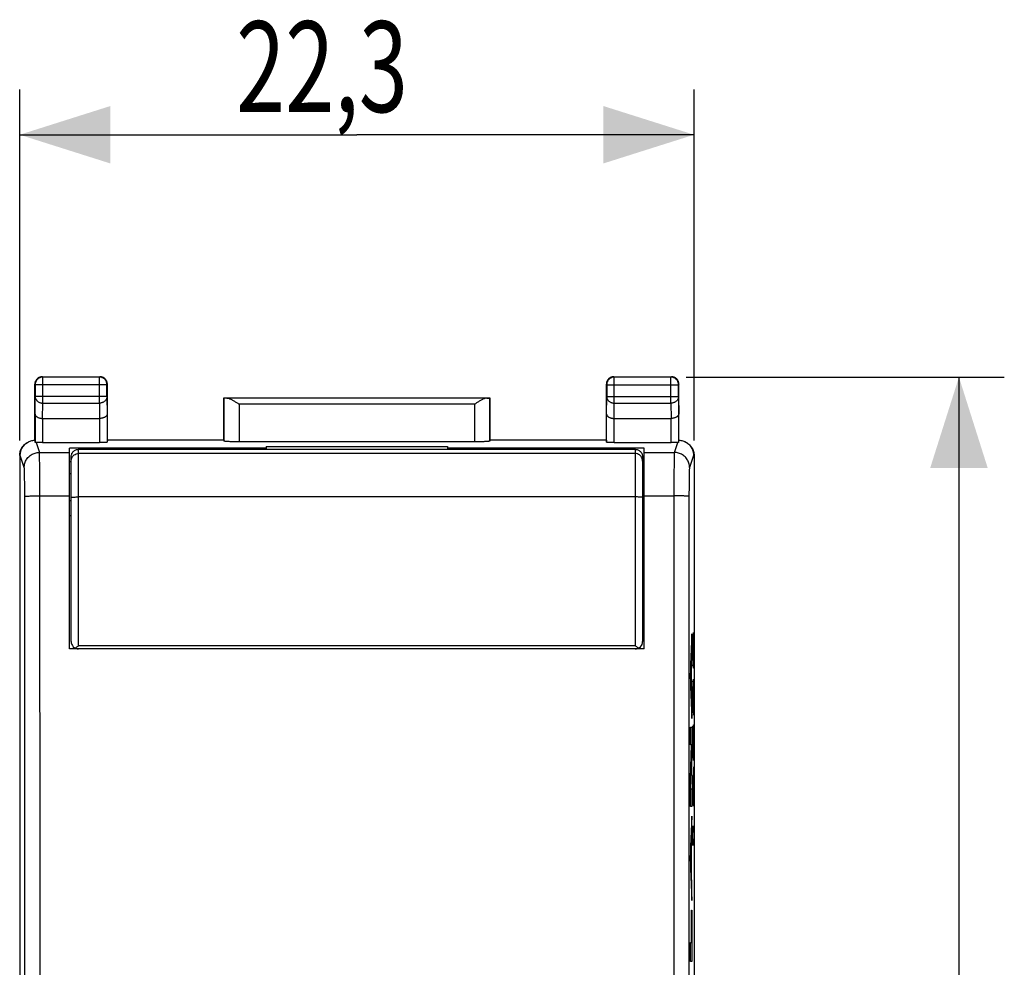
# Model space of a CAD drawing. Extents: x -63.7 to 20.3, y -31.2 to 39.7.
# Drawn here: x -12.3 to 20.3, y -1.7 to 29.7 of the extents above; entities that cross this region are included whole.
import ezdxf

# ---------------------------------------------------------------- set-up
doc = ezdxf.new("R2010")
doc.units = 0
doc.header["$LTSCALE"] = 16.335
doc.layers.get('0').update_dxf_attribs({"linetype": 'CONTINUOUS'})
doc.styles.get("Standard").update_dxf_attribs({"font": 'txt', "width": 0.8})
doc.dimstyles.new('DIMSTYLE_1', dxfattribs={"dimtxt": 3, "dimasz": 3, "dimexe": 0.18, "dimexo": 0.0625, "dimgap": 0.09, "dimtad": 1, "dimdec": 1, "dimtxsty": 'STANDARD', "dimcen": 0.09, "dimazin": 3, "dimtfac": 1, "dimtdec": 1, "dimtofl": 0, "dimtmove": 0, "dimatfit": 3, "dimtolj": 1})
doc.dimstyles.new('DIMSTYLE_2', dxfattribs={"dimtxt": 3, "dimasz": 3, "dimexe": 0.18, "dimexo": 0.0625, "dimgap": 0.09, "dimtad": 1, "dimtxsty": 'STANDARD', "dimcen": 0.09, "dimazin": 3, "dimtfac": 1, "dimtofl": 0, "dimtmove": 0, "dimatfit": 3, "dimtolj": 1})

# ---------------------------------------------------------------- blocks, each defined once
blk = doc.blocks.new('*D0')
at = {"color": 7, "linetype": 'CONTINUOUS'}
for p, q in [((9.778, 17.834), (20.301, 17.834)), ((18.801, 17.834), (18.801, -6.653)), ((18.801, -31.14), (18.801, -6.653)), ((9.778, -31.14), (20.301, -31.14))]:
    blk.add_line(p, q, dxfattribs=at)
for points in [[(19.751, 14.834), (18.801, 17.834), (17.851, 14.834)], [(17.851, -28.14), (18.801, -31.14), (19.751, -28.14)]]:
    blk.add_solid(points, dxfattribs=at)
at = {"color": 7, "linetype": 'CONTINUOUS', "width": 0.785714}
blk.add_text('49', height=3, rotation=90, dxfattribs=at).set_placement((18.051, -6.859))
blk = doc.blocks.new('*D1')
at = {"color": 7, "linetype": 'CONTINUOUS'}
for p, q in [((-12.259, 15.738), (-12.259, 27.347)), ((10.041, 15.738), (10.041, 27.347)), ((-12.259, 25.847), (-1.109, 25.847)), ((10.041, 25.847), (-1.109, 25.847))]:
    blk.add_line(p, q, dxfattribs=at)
for points in [[(-9.259, 26.797), (-12.259, 25.847), (-9.259, 24.897)], [(7.041, 24.897), (10.041, 25.847), (7.041, 26.797)]]:
    blk.add_solid(points, dxfattribs=at)
at = {"color": 7, "linetype": 'CONTINUOUS', "width": 0.714286}
blk.add_text('22,3', height=3, dxfattribs=at).set_placement((-5.1, 26.597))

msp = doc.modelspace()

# ---------------------------------------------------------------- linework, layer by layer
at = {"color": 7, "linetype": 'CONTINUOUS'}
for p, q in [((-11.759, 15.747), (-11.759, 17.597)), ((-11.509, 17.847), (-9.609, 17.847)), ((-9.359, 15.747), (-9.359, 17.597)), ((7.141, 15.747), (7.141, 17.597)), ((7.391, 17.847), (9.291, 17.847)), ((9.541, 15.747), (9.541, 17.597)), ((-5.509, 15.747), (-5.509, 17.147)), ((-5.506, 17.144), (-5.509, 17.147)), ((-5.509, 17.147), (3.291, 17.147)), ((3.288, 17.144), (3.291, 17.147)), ((3.291, 17.147), (3.291, 15.747)), ((-11.502, 16.47), (-9.616, 16.47)), ((7.398, 16.47), (9.284, 16.47)), ((-11.965, 15.694), (-11.982, 15.686)), ((-11.502, 15.668), (-9.616, 15.668)), ((-9.359, 15.747), (-9.366, 15.681)), ((-5.509, 15.747), (-9.359, 15.747)), ((-5.509, 15.747), (-5.506, 15.721)), ((2.788, 15.695), (-5.006, 15.695)), ((3.291, 15.747), (3.288, 15.721)), ((7.141, 15.747), (3.291, 15.747)), ((7.141, 15.747), (7.148, 15.681)), ((7.398, 15.668), (9.284, 15.668)), ((9.765, 15.686), (9.747, 15.694)), ((-10.609, 8.847), (-10.609, 15.485)), ((-4.109, 15.485), (-10.609, 15.485)), ((-10.309, 15.447), (8.091, 15.447)), ((-4.109, 15.543), (-4.109, 15.447)), ((-4.109, 15.543), (1.891, 15.543)), ((1.891, 15.543), (1.891, 15.447)), ((8.391, 15.485), (1.891, 15.485)), ((8.391, 8.847), (8.391, 15.485)), ((-12.259, 15.238), (-12.259, -28.544)), ((-10.609, 15.047), (-10.559, 15.047)), ((-10.559, 9.097), (-10.559, 15.197)), ((8.341, 15.197), (8.341, 9.097)), ((8.391, 15.047), (8.341, 15.047)), ((10.041, 15.238), (10.041, -28.544)), ((-10.609, 14.647), (-10.559, 14.647)), ((8.391, 14.647), (8.341, 14.647)), ((-10.559, 13.747), (-10.609, 13.747)), ((8.391, 13.747), (8.341, 13.747)), ((8.391, 8.847), (-10.609, 8.847))]:
    msp.add_line(p, q, dxfattribs=at)
at = {"color": 9, "linetype": 'CONTINUOUS'}
for p, q in [((-11.759, 17.597), (-11.746, 17.584)), ((-11.746, 17.584), (-11.746, 17.191)), ((-9.372, 17.584), (-11.746, 17.584)), ((-11.509, 17.847), (-11.496, 17.834)), ((-11.496, 16.975), (-11.496, 17.834)), ((-9.622, 17.834), (-11.496, 17.834)), ((-9.609, 17.847), (-9.622, 17.834)), ((-9.622, 16.975), (-9.622, 17.834)), ((-9.359, 17.597), (-9.372, 17.584)), ((-9.372, 17.191), (-9.372, 17.584)), ((7.141, 17.597), (7.154, 17.584)), ((7.154, 17.584), (7.154, 17.191)), ((7.154, 17.584), (9.528, 17.584)), ((7.391, 17.847), (7.404, 17.834)), ((7.404, 16.975), (7.404, 17.834)), ((9.278, 17.834), (7.404, 17.834)), ((9.291, 17.847), (9.278, 17.834)), ((9.278, 16.975), (9.278, 17.834)), ((9.541, 17.597), (9.528, 17.584)), ((9.528, 17.191), (9.528, 17.584)), ((-11.752, 16.614), (-11.746, 17.191)), ((-9.372, 17.191), (-11.746, 17.191)), ((-11.501, 16.47), (-11.496, 16.975)), ((-11.496, 16.975), (-9.622, 16.975)), ((-9.622, 16.975), (-9.617, 16.47)), ((-9.372, 17.191), (-9.366, 16.614)), ((-5.506, 17.144), (-5.506, 15.721)), ((3.187, 17.142), (-5.405, 17.142)), ((-5.006, 16.942), (-5.006, 15.695)), ((2.788, 16.942), (-5.006, 16.942)), ((2.788, 15.695), (2.788, 16.942)), ((3.288, 15.721), (3.288, 17.144)), ((7.148, 16.614), (7.154, 17.191)), ((7.154, 17.191), (9.528, 17.191)), ((7.399, 16.47), (7.404, 16.975)), ((7.404, 16.975), (9.278, 16.975)), ((9.278, 16.975), (9.283, 16.47)), ((9.528, 17.191), (9.534, 16.614)), ((-11.752, 16.614), (-11.752, 15.68)), ((-9.366, 16.614), (-9.366, 15.681)), ((7.148, 15.681), (7.148, 16.614)), ((9.534, 15.68), (9.534, 16.614)), ((-11.502, 16.47), (-11.502, 15.668)), ((-9.616, 16.47), (-9.616, 15.668)), ((7.398, 15.668), (7.398, 16.47)), ((9.284, 15.668), (9.284, 16.47)), ((-11.718, 15.675), (-11.608, 15.346)), ((9.39, 15.346), (9.5, 15.675)), ((-11.608, 15.346), (-10.609, 15.346)), ((-10.309, 8.95), (-10.309, 15.447)), ((8.091, 15.308), (-10.309, 15.308)), ((8.091, 15.447), (8.091, 8.95)), ((8.391, 15.346), (9.39, 15.346)), ((-12.241, 15.247), (-12.259, 15.238)), ((-12.108, 14.846), (-12.241, 15.247)), ((10.024, 15.247), (9.89, 14.846)), ((10.041, 15.238), (10.024, 15.247)), ((-11.592, 13.91), (-10.609, 13.91)), ((8.091, 13.872), (-10.309, 13.872)), ((8.391, 13.91), (9.374, 13.91)), ((-10.559, 13.247), (-10.609, 13.247)), ((8.391, 13.247), (8.341, 13.247)), ((9.97, 9.347), (9.919, 8.339)), ((9.97, 8.721), (9.97, 9.347)), ((8.091, 8.95), (-10.309, 8.95)), ((10.011, 9.041), (10.011, 9.041)), ((9.959, 8.512), (9.97, 8.721)), ((9.959, 7.363), (9.959, 8.512)), ((10.011, 8.558), (10.011, 8.557)), ((9.919, 8.339), (9.919, 7.6)), ((9.929, 7.954), (9.95, 8.355)), ((9.95, 8.355), (9.95, 7.524)), ((9.95, 7.524), (9.929, 7.954)), ((9.919, 7.6), (9.97, 6.552)), ((9.97, 7.146), (9.959, 7.363)), ((10.011, 7.478), (10.011, 7.47)), ((9.97, 6.552), (9.97, 7.146)), ((10, 6.735), (10.001, 6.902)), ((10.009, 7.093), (10.012, 7.093)), ((10.021, 6.86), (10.022, 6.66)), ((9.919, 5.676), (9.919, 6.258)), ((9.919, 6.258), (9.97, 6.258)), ((9.97, 6.258), (9.97, 5.375)), ((10.011, 5.978), (10.011, 5.97)), ((9.919, 4.563), (9.959, 5.676)), ((9.959, 5.676), (9.919, 5.676)), ((10.009, 5.594), (10.012, 5.594)), ((9.97, 5.375), (9.927, 4.222)), ((10, 5.236), (10.001, 5.402)), ((10.021, 5.361), (10.022, 5.16)), ((10.017, 4.928), (10.017, 4.661)), ((10.02, 4.928), (10.017, 4.928)), ((10.02, 4.661), (10.02, 4.928)), ((9.919, 3.639), (9.919, 4.563)), ((9.995, 4.661), (9.995, 4.421)), ((10.017, 4.661), (9.995, 4.661)), ((10.028, 4.661), (10.02, 4.661)), ((10.028, 4.474), (10.028, 4.661)), ((9.995, 4.421), (10.017, 3.674)), ((9.998, 4.469), (9.998, 4.474)), ((9.998, 4.474), (10.017, 4.474)), ((10.017, 3.829), (9.998, 4.469)), ((10.017, 4.474), (10.017, 3.829)), ((10.02, 3.674), (10.02, 4.474)), ((10.02, 4.474), (10.028, 4.474)), ((9.927, 4.222), (9.97, 4.222)), ((9.97, 4.222), (9.97, 3.639)), ((9.97, 3.639), (9.919, 3.639)), ((10.017, 3.674), (10.02, 3.674)), ((9.97, 3.322), (9.919, 2.314)), ((9.97, 2.695), (9.97, 3.322)), ((10.028, 2.983), (9.995, 2.983)), ((9.995, 2.983), (9.995, 2.818)), ((10.028, 2.797), (10.028, 2.983)), ((9.959, 2.487), (9.97, 2.695)), ((9.995, 2.818), (10.002, 2.347)), ((9.999, 2.797), (10.028, 2.797)), ((10.005, 2.465), (9.999, 2.797)), ((9.919, 2.314), (9.919, 1.575)), ((9.929, 1.929), (9.95, 2.33)), ((9.95, 2.33), (9.95, 1.499)), ((9.959, 1.338), (9.959, 2.487)), ((10.002, 2.347), (10.005, 2.465)), ((9.95, 1.499), (9.929, 1.929)), ((9.919, 1.575), (9.97, 0.527)), ((9.97, 1.121), (9.959, 1.338)), ((9.97, 0.527), (9.97, 1.121)), ((9.961, 0.214), (9.97, 0.214)), ((9.961, -0.859), (9.961, 0.214)), ((9.97, 0.214), (9.97, -1.482)), ((9.919, -0.859), (9.961, -0.859)), ((9.919, -1.482), (9.919, -0.859)), ((9.97, -1.482), (9.919, -1.482))]:
    msp.add_line(p, q, dxfattribs=at)
at = {"color": 7, "linetype": 'CONTINUOUS'}
for centre, start, end in [((-10.309, 9.097), 180, 270), ((8.091, 9.097), 270, 360)]:
    msp.add_arc(centre, 0.25, start, end, dxfattribs=at)
for points, knots in [([(-11.509, 17.847), (-11.521, 17.847), (-11.545, 17.845), (-11.579, 17.838), (-11.613, 17.825), (-11.644, 17.808), (-11.673, 17.787), (-11.698, 17.761), (-11.72, 17.733), (-11.737, 17.701), (-11.75, 17.668), (-11.757, 17.633), (-11.759, 17.609), (-11.759, 17.597)], [0, 0, 0, 0, 0.090909, 0.181818, 0.272727, 0.363636, 0.454545, 0.545455, 0.636364, 0.727273, 0.818182, 0.909091, 1, 1, 1, 1]), ([(-9.359, 17.597), (-9.359, 17.609), (-9.361, 17.633), (-9.368, 17.668), (-9.381, 17.701), (-9.398, 17.733), (-9.419, 17.761), (-9.445, 17.787), (-9.473, 17.808), (-9.505, 17.825), (-9.538, 17.838), (-9.573, 17.845), (-9.597, 17.847), (-9.609, 17.847)], [0, 0, 0, 0, 0.090909, 0.181818, 0.272727, 0.363636, 0.454545, 0.545455, 0.636364, 0.727273, 0.818182, 0.909091, 1, 1, 1, 1]), ([(7.391, 17.847), (7.379, 17.847), (7.355, 17.845), (7.321, 17.838), (7.287, 17.825), (7.256, 17.808), (7.227, 17.787), (7.202, 17.761), (7.18, 17.733), (7.163, 17.701), (7.15, 17.668), (7.143, 17.633), (7.141, 17.609), (7.141, 17.597)], [0, 0, 0, 0, 0.090909, 0.181818, 0.272727, 0.363636, 0.454545, 0.545455, 0.636364, 0.727273, 0.818182, 0.909091, 1, 1, 1, 1]), ([(9.541, 17.597), (9.541, 17.609), (9.539, 17.633), (9.532, 17.668), (9.519, 17.701), (9.502, 17.733), (9.481, 17.761), (9.455, 17.787), (9.427, 17.808), (9.395, 17.825), (9.362, 17.838), (9.327, 17.845), (9.303, 17.847), (9.291, 17.847)], [0, 0, 0, 0, 0.090909, 0.181818, 0.272727, 0.363636, 0.454545, 0.545455, 0.636364, 0.727273, 0.818182, 0.909091, 1, 1, 1, 1]), ([(-5.405, 17.142), (-5.413, 17.142), (-5.427, 17.143), (-5.447, 17.143), (-5.464, 17.143), (-5.479, 17.143), (-5.49, 17.144), (-5.498, 17.143), (-5.503, 17.144), (-5.505, 17.144), (-5.506, 17.144)], [0, 0, 0, 0, 0.226089, 0.425381, 0.596598, 0.738646, 0.850615, 0.931792, 0.98167, 1, 1, 1, 1]), ([(-5.405, 17.142), (-5.394, 17.142), (-5.37, 17.139), (-5.335, 17.128), (-5.297, 17.112), (-5.258, 17.093), (-5.217, 17.071), (-5.176, 17.047), (-5.133, 17.022), (-5.091, 16.996), (-5.048, 16.969), (-5.02, 16.951), (-5.006, 16.942)], [0, 0, 0, 0, 0.074516, 0.157862, 0.248978, 0.346479, 0.449069, 0.555583, 0.664956, 0.776169, 0.888208, 1, 1, 1, 1]), ([(3.187, 17.142), (3.176, 17.142), (3.153, 17.139), (3.117, 17.128), (3.079, 17.112), (3.04, 17.093), (2.999, 17.071), (2.958, 17.047), (2.916, 17.022), (2.873, 16.996), (2.831, 16.969), (2.802, 16.951), (2.788, 16.942)], [0, 0, 0, 0, 0.074516, 0.157862, 0.248978, 0.346479, 0.449069, 0.555583, 0.664956, 0.776169, 0.888208, 1, 1, 1, 1]), ([(3.187, 17.142), (3.195, 17.142), (3.209, 17.143), (3.229, 17.143), (3.247, 17.143), (3.261, 17.143), (3.272, 17.144), (3.28, 17.143), (3.285, 17.144), (3.288, 17.144), (3.288, 17.144)], [0, 0, 0, 0, 0.226089, 0.425381, 0.596598, 0.738646, 0.850615, 0.931792, 0.98167, 1, 1, 1, 1]), ([(-11.752, 16.614), (-11.751, 16.608), (-11.75, 16.595), (-11.743, 16.576), (-11.732, 16.557), (-11.716, 16.54), (-11.696, 16.523), (-11.671, 16.508), (-11.643, 16.495), (-11.612, 16.484), (-11.577, 16.476), (-11.54, 16.471), (-11.514, 16.47), (-11.501, 16.47)], [0, 0, 0, 0, 0.060092, 0.123219, 0.19127, 0.265764, 0.347753, 0.437817, 0.53608, 0.642238, 0.755566, 0.874938, 1, 1, 1, 1]), ([(-11.752, 16.614), (-11.751, 16.608), (-11.75, 16.595), (-11.743, 16.576), (-11.732, 16.557), (-11.716, 16.54), (-11.696, 16.523), (-11.671, 16.508), (-11.643, 16.495), (-11.612, 16.484), (-11.577, 16.476), (-11.54, 16.471), (-11.514, 16.47), (-11.501, 16.47)], [0, 0, 0, 0, 0.060092, 0.123219, 0.19127, 0.265764, 0.347753, 0.437817, 0.53608, 0.642238, 0.755566, 0.874938, 1, 1, 1, 1]), ([(-9.366, 16.614), (-9.366, 16.608), (-9.368, 16.595), (-9.375, 16.576), (-9.386, 16.557), (-9.402, 16.54), (-9.422, 16.523), (-9.446, 16.508), (-9.474, 16.495), (-9.506, 16.484), (-9.541, 16.476), (-9.578, 16.471), (-9.604, 16.47), (-9.617, 16.47)], [0, 0, 0, 0, 0.060092, 0.123219, 0.19127, 0.265764, 0.347753, 0.437817, 0.53608, 0.642238, 0.755566, 0.874938, 1, 1, 1, 1]), ([(-9.366, 16.614), (-9.366, 16.608), (-9.368, 16.595), (-9.375, 16.576), (-9.386, 16.557), (-9.402, 16.54), (-9.422, 16.523), (-9.446, 16.508), (-9.474, 16.495), (-9.506, 16.484), (-9.541, 16.476), (-9.578, 16.471), (-9.604, 16.47), (-9.617, 16.47)], [0, 0, 0, 0, 0.060092, 0.123219, 0.19127, 0.265764, 0.347753, 0.437817, 0.53608, 0.642238, 0.755566, 0.874938, 1, 1, 1, 1]), ([(7.148, 16.614), (7.149, 16.608), (7.15, 16.595), (7.157, 16.576), (7.168, 16.557), (7.184, 16.54), (7.204, 16.523), (7.229, 16.508), (7.257, 16.495), (7.288, 16.484), (7.323, 16.476), (7.36, 16.471), (7.386, 16.47), (7.399, 16.47)], [0, 0, 0, 0, 0.060092, 0.123219, 0.19127, 0.265764, 0.347753, 0.437817, 0.53608, 0.642238, 0.755566, 0.874938, 1, 1, 1, 1]), ([(7.148, 16.614), (7.149, 16.608), (7.15, 16.595), (7.157, 16.576), (7.168, 16.557), (7.184, 16.54), (7.204, 16.523), (7.229, 16.508), (7.257, 16.495), (7.288, 16.484), (7.323, 16.476), (7.36, 16.471), (7.386, 16.47), (7.399, 16.47)], [0, 0, 0, 0, 0.060092, 0.123219, 0.19127, 0.265764, 0.347753, 0.437817, 0.53608, 0.642238, 0.755566, 0.874938, 1, 1, 1, 1]), ([(9.534, 16.614), (9.534, 16.608), (9.532, 16.595), (9.525, 16.576), (9.514, 16.557), (9.498, 16.54), (9.478, 16.523), (9.454, 16.508), (9.426, 16.495), (9.394, 16.484), (9.359, 16.476), (9.322, 16.471), (9.296, 16.47), (9.283, 16.47)], [0, 0, 0, 0, 0.060092, 0.123219, 0.19127, 0.265764, 0.347753, 0.437817, 0.53608, 0.642238, 0.755566, 0.874938, 1, 1, 1, 1]), ([(9.534, 16.614), (9.534, 16.608), (9.532, 16.595), (9.525, 16.576), (9.514, 16.557), (9.498, 16.54), (9.478, 16.523), (9.454, 16.508), (9.426, 16.495), (9.394, 16.484), (9.359, 16.476), (9.322, 16.471), (9.296, 16.47), (9.283, 16.47)], [0, 0, 0, 0, 0.060092, 0.123219, 0.19127, 0.265764, 0.347753, 0.437817, 0.53608, 0.642238, 0.755566, 0.874938, 1, 1, 1, 1]), ([(-12.259, 15.238), (-12.259, 15.262), (-12.255, 15.31), (-12.24, 15.38), (-12.215, 15.447), (-12.181, 15.51), (-12.138, 15.567), (-12.087, 15.617), (-12.035, 15.657), (-11.998, 15.678), (-11.982, 15.686)], [0, 0, 0, 0, 0.128921, 0.25798, 0.38679, 0.515944, 0.644705, 0.773903, 0.902673, 1, 1, 1, 1]), ([(-12.241, 15.247), (-12.241, 15.268), (-12.239, 15.309), (-12.227, 15.37), (-12.208, 15.43), (-12.181, 15.488), (-12.147, 15.542), (-12.105, 15.592), (-12.057, 15.636), (-12.016, 15.665), (-11.992, 15.68), (-11.985, 15.683)], [0, 0, 0, 0, 0.116727, 0.234093, 0.352257, 0.471752, 0.592963, 0.715363, 0.837974, 0.959601, 1, 1, 1, 1]), ([(-11.965, 15.694), (-11.959, 15.697), (-11.934, 15.709), (-11.887, 15.727), (-11.823, 15.742), (-11.78, 15.746), (-11.759, 15.747)], [0, 0, 0, 0, 0.092259, 0.394501, 0.698058, 1, 1, 1, 1]), ([(-11.759, 15.747), (-11.758, 15.739), (-11.756, 15.725), (-11.754, 15.703), (-11.752, 15.688), (-11.752, 15.68)], [0, 0, 0, 0, 0.332999, 0.666301, 1, 1, 1, 1]), ([(-11.718, 15.675), (-11.723, 15.675), (-11.731, 15.676), (-11.742, 15.677), (-11.748, 15.678), (-11.751, 15.68), (-11.752, 15.68)], [0, 0, 0, 0, 0.419753, 0.727404, 0.91909, 1, 1, 1, 1]), ([(-11.502, 15.668), (-11.514, 15.668), (-11.538, 15.669), (-11.574, 15.669), (-11.609, 15.67), (-11.641, 15.671), (-11.67, 15.672), (-11.695, 15.673), (-11.711, 15.674), (-11.718, 15.675)], [0, 0, 0, 0, 0.171666, 0.339866, 0.499984, 0.64969, 0.784442, 0.9023, 1, 1, 1, 1]), ([(-9.366, 15.681), (-9.366, 15.68), (-9.372, 15.679), (-9.38, 15.677), (-9.396, 15.675), (-9.416, 15.674), (-9.441, 15.672), (-9.471, 15.671), (-9.504, 15.67), (-9.54, 15.669), (-9.577, 15.669), (-9.603, 15.668), (-9.616, 15.668)], [0, 0, 0, 0, 0.015392, 0.05346, 0.114005, 0.19639, 0.29803, 0.416708, 0.549961, 0.693392, 0.845053, 1, 1, 1, 1]), ([(-5.006, 15.695), (-5.03, 15.695), (-5.076, 15.695), (-5.145, 15.696), (-5.211, 15.697), (-5.273, 15.699), (-5.33, 15.701), (-5.38, 15.703), (-5.423, 15.706), (-5.456, 15.709), (-5.483, 15.713), (-5.496, 15.716), (-5.506, 15.719), (-5.506, 15.721)], [0, 0, 0, 0, 0.141028, 0.279372, 0.411841, 0.536376, 0.649777, 0.750483, 0.835811, 0.904605, 0.955142, 0.986832, 1, 1, 1, 1]), ([(3.288, 15.721), (3.288, 15.719), (3.279, 15.716), (3.265, 15.713), (3.239, 15.709), (3.205, 15.706), (3.162, 15.703), (3.112, 15.701), (3.056, 15.699), (2.994, 15.697), (2.928, 15.696), (2.859, 15.695), (2.812, 15.695), (2.788, 15.695)], [0, 0, 0, 0, 0.013168, 0.044858, 0.095395, 0.164189, 0.249517, 0.350223, 0.463624, 0.588159, 0.720628, 0.858972, 1, 1, 1, 1]), ([(7.398, 15.668), (7.385, 15.668), (7.36, 15.669), (7.322, 15.669), (7.286, 15.67), (7.253, 15.671), (7.224, 15.672), (7.198, 15.674), (7.178, 15.675), (7.162, 15.677), (7.154, 15.679), (7.149, 15.68), (7.148, 15.681)], [0, 0, 0, 0, 0.154947, 0.306608, 0.450039, 0.583292, 0.70197, 0.80361, 0.885995, 0.94654, 0.984608, 1, 1, 1, 1]), ([(9.5, 15.675), (9.493, 15.674), (9.478, 15.673), (9.452, 15.672), (9.423, 15.671), (9.391, 15.67), (9.357, 15.669), (9.321, 15.669), (9.296, 15.668), (9.284, 15.668)], [0, 0, 0, 0, 0.0977, 0.215558, 0.35031, 0.500016, 0.660134, 0.828334, 1, 1, 1, 1]), ([(9.534, 15.68), (9.534, 15.68), (9.53, 15.678), (9.524, 15.677), (9.513, 15.676), (9.505, 15.675), (9.5, 15.675)], [0, 0, 0, 0, 0.08091, 0.272596, 0.580247, 1, 1, 1, 1]), ([(9.534, 15.68), (9.535, 15.688), (9.536, 15.703), (9.539, 15.725), (9.54, 15.739), (9.541, 15.747)], [0, 0, 0, 0, 0.333699, 0.667001, 1, 1, 1, 1]), ([(9.541, 15.747), (9.563, 15.746), (9.606, 15.742), (9.669, 15.727), (9.716, 15.709), (9.741, 15.697), (9.747, 15.694)], [0, 0, 0, 0, 0.301942, 0.605499, 0.907741, 1, 1, 1, 1]), ([(9.765, 15.686), (9.781, 15.678), (9.817, 15.657), (9.87, 15.617), (9.92, 15.567), (9.963, 15.51), (9.998, 15.447), (10.023, 15.38), (10.038, 15.31), (10.041, 15.262), (10.041, 15.238)], [0, 0, 0, 0, 0.097327, 0.226097, 0.355295, 0.484056, 0.61321, 0.74202, 0.871079, 1, 1, 1, 1]), ([(9.768, 15.683), (9.774, 15.68), (9.799, 15.665), (9.84, 15.636), (9.887, 15.592), (9.929, 15.542), (9.963, 15.488), (9.99, 15.43), (10.01, 15.37), (10.021, 15.309), (10.024, 15.268), (10.024, 15.247)], [0, 0, 0, 0, 0.040399, 0.162026, 0.284637, 0.407037, 0.528248, 0.647743, 0.765907, 0.883273, 1, 1, 1, 1]), ([(-10.559, 15.197), (-10.559, 15.213), (-10.556, 15.246), (-10.541, 15.293), (-10.518, 15.337), (-10.487, 15.375), (-10.449, 15.406), (-10.405, 15.429), (-10.358, 15.444), (-10.325, 15.447), (-10.309, 15.447)], [0, 0, 0, 0, 0.125004, 0.250001, 0.374996, 0.499991, 0.624992, 0.749994, 0.874998, 1, 1, 1, 1]), ([(8.091, 15.447), (8.108, 15.447), (8.14, 15.444), (8.188, 15.429), (8.231, 15.406), (8.269, 15.375), (8.3, 15.337), (8.324, 15.293), (8.338, 15.246), (8.341, 15.213), (8.341, 15.197)], [0, 0, 0, 0, 0.125003, 0.25001, 0.375016, 0.500018, 0.625012, 0.750004, 0.874997, 1, 1, 1, 1]), ([(-10.428, 8.877), (-10.415, 8.885), (-10.389, 8.9), (-10.349, 8.925), (-10.322, 8.942), (-10.309, 8.95)], [0, 0, 0, 0, 0.321892, 0.657988, 1, 1, 1, 1]), ([(8.211, 8.877), (8.197, 8.885), (8.171, 8.9), (8.131, 8.925), (8.105, 8.942), (8.091, 8.95)], [0, 0, 0, 0, 0.321892, 0.657988, 1, 1, 1, 1])]:
    msp.add_open_spline(points, degree=3, knots=knots, dxfattribs=at)
at = {"color": 9, "linetype": 'CONTINUOUS'}
for points, knots in [([(-11.496, 17.834), (-11.509, 17.834), (-11.535, 17.832), (-11.573, 17.823), (-11.61, 17.808), (-11.643, 17.787), (-11.673, 17.761), (-11.699, 17.732), (-11.719, 17.698), (-11.734, 17.662), (-11.744, 17.623), (-11.746, 17.597), (-11.746, 17.584)], [0, 0, 0, 0, 0.099999, 0.199999, 0.299999, 0.399999, 0.5, 0.600001, 0.700001, 0.800001, 0.900001, 1, 1, 1, 1]), ([(-9.372, 17.584), (-9.372, 17.597), (-9.374, 17.623), (-9.383, 17.662), (-9.398, 17.698), (-9.419, 17.732), (-9.444, 17.762), (-9.474, 17.787), (-9.508, 17.808), (-9.544, 17.823), (-9.583, 17.832), (-9.609, 17.834), (-9.622, 17.834)], [0, 0, 0, 0, 0.100021, 0.200044, 0.300066, 0.400089, 0.500111, 0.600131, 0.700152, 0.800164, 0.900176, 1, 1, 1, 1]), ([(7.404, 17.834), (7.391, 17.834), (7.365, 17.832), (7.327, 17.823), (7.29, 17.808), (7.257, 17.787), (7.227, 17.761), (7.201, 17.731), (7.181, 17.698), (7.166, 17.661), (7.156, 17.623), (7.154, 17.597), (7.154, 17.584)], [0, 0, 0, 0, 0.100021, 0.200044, 0.300066, 0.400089, 0.500111, 0.600131, 0.700152, 0.800164, 0.900176, 1, 1, 1, 1]), ([(9.528, 17.584), (9.528, 17.597), (9.526, 17.623), (9.517, 17.662), (9.502, 17.698), (9.481, 17.732), (9.456, 17.761), (9.426, 17.787), (9.392, 17.808), (9.356, 17.823), (9.317, 17.832), (9.291, 17.834), (9.278, 17.834)], [0, 0, 0, 0, 0.099999, 0.199999, 0.299999, 0.399999, 0.5, 0.600001, 0.700001, 0.800001, 0.900001, 1, 1, 1, 1]), ([(-11.746, 17.191), (-11.746, 17.18), (-11.744, 17.157), (-11.734, 17.124), (-11.719, 17.093), (-11.698, 17.064), (-11.673, 17.038), (-11.643, 17.016), (-11.609, 16.998), (-11.573, 16.985), (-11.535, 16.977), (-11.509, 16.975), (-11.496, 16.975)], [0, 0, 0, 0, 0.092738, 0.186268, 0.281233, 0.378109, 0.477167, 0.578453, 0.681801, 0.786857, 0.893123, 1, 1, 1, 1]), ([(-9.372, 17.191), (-9.372, 17.18), (-9.374, 17.157), (-9.383, 17.124), (-9.399, 17.093), (-9.419, 17.064), (-9.445, 17.038), (-9.475, 17.016), (-9.508, 16.998), (-9.545, 16.985), (-9.583, 16.977), (-9.609, 16.975), (-9.622, 16.975)], [0, 0, 0, 0, 0.092738, 0.186268, 0.281233, 0.378109, 0.477167, 0.578453, 0.681801, 0.786857, 0.893123, 1, 1, 1, 1]), ([(7.154, 17.191), (7.154, 17.18), (7.156, 17.157), (7.166, 17.124), (7.181, 17.093), (7.202, 17.064), (7.227, 17.038), (7.257, 17.016), (7.291, 16.998), (7.327, 16.985), (7.365, 16.977), (7.391, 16.975), (7.404, 16.975)], [0, 0, 0, 0, 0.092738, 0.186268, 0.281233, 0.378109, 0.477167, 0.578453, 0.681801, 0.786857, 0.893123, 1, 1, 1, 1]), ([(9.528, 17.191), (9.528, 17.18), (9.526, 17.157), (9.517, 17.124), (9.501, 17.093), (9.481, 17.064), (9.455, 17.038), (9.425, 17.016), (9.392, 16.998), (9.355, 16.985), (9.317, 16.977), (9.291, 16.975), (9.278, 16.975)], [0, 0, 0, 0, 0.092738, 0.186268, 0.281233, 0.378109, 0.477167, 0.578453, 0.681801, 0.786857, 0.893123, 1, 1, 1, 1]), ([(-12.108, 14.846), (-12.108, 14.87), (-12.105, 14.918), (-12.089, 14.988), (-12.064, 15.055), (-12.03, 15.117), (-11.987, 15.174), (-11.936, 15.225), (-11.879, 15.268), (-11.816, 15.302), (-11.749, 15.327), (-11.679, 15.342), (-11.632, 15.346), (-11.608, 15.346)], [0, 0, 0, 0, 0.090834, 0.181683, 0.272551, 0.363439, 0.454345, 0.545269, 0.636207, 0.727155, 0.818106, 0.909057, 1, 1, 1, 1]), ([(-11.592, 13.91), (-11.592, 13.962), (-11.592, 14.066), (-11.592, 14.221), (-11.593, 14.371), (-11.593, 14.516), (-11.594, 14.653), (-11.595, 14.781), (-11.597, 14.899), (-11.598, 15.005), (-11.599, 15.098), (-11.601, 15.177), (-11.603, 15.242), (-11.604, 15.291), (-11.606, 15.324), (-11.607, 15.34), (-11.608, 15.346)], [0, 0, 0, 0, 0.109648, 0.217591, 0.322643, 0.423627, 0.519422, 0.608966, 0.691258, 0.765385, 0.830524, 0.885948, 0.931043, 0.96531, 0.988373, 1, 1, 1, 1]), ([(-10.537, 15.16), (-10.53, 15.176), (-10.508, 15.214), (-10.458, 15.264), (-10.387, 15.3), (-10.335, 15.308), (-10.309, 15.308)], [0, 0, 0, 0, 0.181749, 0.454404, 0.727168, 1, 1, 1, 1]), ([(8.32, 15.16), (8.312, 15.176), (8.291, 15.214), (8.241, 15.264), (8.17, 15.3), (8.117, 15.308), (8.091, 15.308)], [0, 0, 0, 0, 0.181748, 0.454402, 0.727167, 1, 1, 1, 1]), ([(9.39, 15.346), (9.389, 15.34), (9.388, 15.324), (9.386, 15.291), (9.385, 15.242), (9.383, 15.177), (9.382, 15.098), (9.38, 15.005), (9.379, 14.899), (9.378, 14.781), (9.377, 14.653), (9.376, 14.516), (9.375, 14.371), (9.374, 14.221), (9.374, 14.066), (9.374, 13.962), (9.374, 13.91)], [0, 0, 0, 0, 0.011627, 0.03469, 0.068957, 0.114052, 0.169476, 0.234615, 0.308742, 0.391034, 0.480578, 0.576373, 0.677357, 0.782409, 0.890352, 1, 1, 1, 1]), ([(9.89, 14.846), (9.89, 14.87), (9.887, 14.918), (9.872, 14.988), (9.847, 15.055), (9.812, 15.117), (9.769, 15.174), (9.719, 15.225), (9.662, 15.268), (9.599, 15.302), (9.532, 15.327), (9.462, 15.342), (9.414, 15.346), (9.39, 15.346)], [0, 0, 0, 0, 0.090834, 0.181683, 0.272551, 0.363439, 0.454345, 0.545269, 0.636207, 0.727155, 0.818106, 0.909057, 1, 1, 1, 1]), ([(-10.559, 15.059), (-10.559, 15.085), (-10.553, 15.12), (-10.541, 15.152), (-10.537, 15.16)], [0, 0, 0, 0, 0.750062, 1, 1, 1, 1]), ([(8.341, 15.059), (8.341, 15.085), (8.336, 15.12), (8.323, 15.152), (8.32, 15.16)], [0, 0, 0, 0, 0.750062, 1, 1, 1, 1]), ([(-12.091, 13.889), (-12.092, 13.924), (-12.092, 13.993), (-12.092, 14.096), (-12.093, 14.197), (-12.093, 14.293), (-12.094, 14.384), (-12.095, 14.47), (-12.096, 14.548), (-12.098, 14.619), (-12.099, 14.681), (-12.101, 14.734), (-12.102, 14.777), (-12.104, 14.81), (-12.106, 14.832), (-12.107, 14.843), (-12.108, 14.846)], [0, 0, 0, 0, 0.109566, 0.217494, 0.322532, 0.423504, 0.51929, 0.608825, 0.691112, 0.765238, 0.830377, 0.885806, 0.930911, 0.965197, 0.988295, 1, 1, 1, 1]), ([(9.89, 14.846), (9.889, 14.843), (9.888, 14.832), (9.886, 14.81), (9.885, 14.777), (9.883, 14.734), (9.882, 14.681), (9.88, 14.619), (9.879, 14.548), (9.878, 14.47), (9.877, 14.384), (9.876, 14.293), (9.875, 14.197), (9.874, 14.096), (9.874, 13.993), (9.874, 13.924), (9.874, 13.889)], [0, 0, 0, 0, 0.011705, 0.034803, 0.069089, 0.114194, 0.169623, 0.234762, 0.308888, 0.391175, 0.48071, 0.576496, 0.677468, 0.782506, 0.890434, 1, 1, 1, 1]), ([(-12.091, 13.889), (-12.091, 13.891), (-12.081, 13.892), (-12.067, 13.896), (-12.041, 13.898), (-12.007, 13.9), (-11.964, 13.903), (-11.914, 13.905), (-11.857, 13.906), (-11.796, 13.908), (-11.73, 13.909), (-11.661, 13.909), (-11.615, 13.91), (-11.592, 13.91)], [0, 0, 0, 0, 0.013658, 0.046142, 0.097392, 0.166501, 0.252136, 0.352614, 0.465947, 0.589889, 0.72198, 0.859595, 1, 1, 1, 1]), ([(-12.091, -27.195), (-12.09, -25.239), (-12.088, -21.327), (-12.085, -15.458), (-12.084, -9.588), (-12.084, -3.718), (-12.085, 2.152), (-12.088, 8.021), (-12.09, 11.933), (-12.091, 13.889)], [0, 0, 0, 0, 0.142808, 0.285665, 0.428552, 0.571448, 0.714335, 0.857192, 1, 1, 1, 1]), ([(-11.592, -27.215), (-11.59, -25.258), (-11.588, -21.342), (-11.585, -15.467), (-11.584, -9.591), (-11.584, -3.715), (-11.585, 2.161), (-11.588, 8.036), (-11.59, 11.952), (-11.592, 13.91)], [0, 0, 0, 0, 0.142808, 0.285665, 0.428552, 0.571448, 0.714335, 0.857192, 1, 1, 1, 1]), ([(-10.559, 13.862), (-10.559, 13.866), (-10.534, 13.863), (-10.508, 13.87), (-10.45, 13.87), (-10.384, 13.872), (-10.335, 13.872), (-10.309, 13.872)], [0, 0, 0, 0, 0.050443, 0.19261, 0.413513, 0.691694, 1, 1, 1, 1]), ([(8.341, 13.862), (8.341, 13.866), (8.316, 13.863), (8.29, 13.87), (8.232, 13.87), (8.166, 13.872), (8.117, 13.872), (8.091, 13.872)], [0, 0, 0, 0, 0.050443, 0.192611, 0.413514, 0.691695, 1, 1, 1, 1]), ([(9.374, 13.91), (9.373, 11.952), (9.37, 8.036), (9.368, 2.161), (9.367, -3.715), (9.367, -9.591), (9.368, -15.467), (9.37, -21.342), (9.373, -25.258), (9.374, -27.215)], [0, 0, 0, 0, 0.142808, 0.285665, 0.428552, 0.571448, 0.714335, 0.857192, 1, 1, 1, 1]), ([(9.874, 13.889), (9.873, 13.891), (9.864, 13.892), (9.849, 13.896), (9.823, 13.898), (9.789, 13.9), (9.746, 13.903), (9.696, 13.905), (9.64, 13.906), (9.578, 13.908), (9.512, 13.909), (9.444, 13.909), (9.397, 13.91), (9.374, 13.91)], [0, 0, 0, 0, 0.013658, 0.046142, 0.097392, 0.166501, 0.252136, 0.352613, 0.465947, 0.589889, 0.72198, 0.859595, 1, 1, 1, 1]), ([(9.874, 13.889), (9.872, 11.933), (9.87, 8.021), (9.868, 2.152), (9.866, -3.718), (9.866, -9.588), (9.868, -15.458), (9.87, -21.327), (9.872, -25.239), (9.874, -27.195)], [0, 0, 0, 0, 0.142808, 0.285665, 0.428552, 0.571448, 0.714335, 0.857192, 1, 1, 1, 1]), ([(10.003, 9.316, 7.576), (10.002, 9.315, 7.625), (10.001, 9.304, 7.725), (9.998, 9.241, 7.864), (9.997, 9.151, 7.953), (9.996, 9.068, 8.007), (9.995, 8.978, 8.049), (9.995, 8.879, 8.071), (9.995, 8.792, 8.074), (9.995, 8.742, 8.071), (9.995, 8.668, 8.061), (9.995, 8.56, 8.029), (9.996, 8.476, 7.972), (9.997, 8.439, 7.939)], [0, 0, 0, 0, 0.125055, 0.249844, 0.374643, 0.437255, 0.499868, 0.624833, 0.68744, 0.718765, 0.750093, 0.875044, 1, 1, 1, 1]), ([(9.999, 9.038, 7.803), (10, 9.069, 7.771), (10.001, 9.116, 7.692), (10.003, 9.128, 7.603), (10.004, 9.129, 7.559)], [0, 0, 0, 0, 0.499731, 1, 1, 1, 1]), ([(10.008, 9.24, 7.314), (10.007, 9.252, 7.333), (10.007, 9.274, 7.373), (10.005, 9.305, 7.46), (10.004, 9.315, 7.53), (10.003, 9.316, 7.576)], [0, 0, 0, 0, 0.249102, 0.499398, 1, 1, 1, 1]), ([(10.004, 9.129, 7.559), (10.004, 9.128, 7.526), (10.005, 9.121, 7.46), (10.007, 9.083, 7.368), (10.008, 9.018, 7.292), (10.009, 8.933, 7.239), (10.009, 8.852, 7.221), (10.009, 8.786, 7.219), (10.009, 8.72, 7.226), (10.009, 8.641, 7.253), (10.008, 8.589, 7.295), (10.008, 8.566, 7.318)], [0, 0, 0, 0, 0.125155, 0.250066, 0.374921, 0.499827, 0.624807, 0.687456, 0.750097, 0.874994, 1, 1, 1, 1]), ([(10.019, 9.387, 6.643), (10.019, 9.386, 6.698), (10.017, 9.372, 6.807), (10.014, 9.311, 6.963), (10.012, 9.193, 7.082), (10.011, 9.092, 7.128), (10.011, 9.041, 7.144)], [0, 0, 0, 0, 0.252375, 0.502774, 0.751254, 1, 1, 1, 1]), ([(10.012, 8.799, 7.06), (10.012, 8.851, 7.059), (10.012, 8.931, 7.048), (10.013, 9.026, 7.004), (10.014, 9.089, 6.956), (10.015, 9.14, 6.895), (10.017, 9.187, 6.801), (10.018, 9.199, 6.721), (10.019, 9.2, 6.669)], [0, 0, 0, 0, 0.24981, 0.37497, 0.500053, 0.625157, 0.750289, 1, 1, 1, 1]), ([(10.019, 8.212, 6.642), (10.02, 8.213, 6.605), (10.021, 8.219, 6.531), (10.023, 8.252, 6.423), (10.025, 8.3, 6.343), (10.026, 8.348, 6.286), (10.026, 8.39, 6.249), (10.027, 8.433, 6.214), (10.028, 8.496, 6.174), (10.028, 8.58, 6.134), (10.029, 8.671, 6.111), (10.029, 8.744, 6.102), (10.029, 8.8, 6.099), (10.029, 8.856, 6.102), (10.029, 8.93, 6.111), (10.028, 9.02, 6.134), (10.028, 9.122, 6.18), (10.027, 9.198, 6.235), (10.026, 9.252, 6.286), (10.025, 9.3, 6.343), (10.023, 9.347, 6.424), (10.021, 9.379, 6.531), (10.02, 9.386, 6.606), (10.019, 9.387, 6.643)], [0, 0, 0, 0, 0.062562, 0.125014, 0.187436, 0.218699, 0.249962, 0.28123, 0.312499, 0.374984, 0.437478, 0.46875, 0.500022, 0.531294, 0.562567, 0.625055, 0.687539, 0.750014, 0.781277, 0.81254, 0.874979, 0.937439, 1, 1, 1, 1]), ([(10.019, 9.2, 6.669), (10.02, 9.199, 6.617), (10.021, 9.187, 6.537), (10.023, 9.139, 6.443), (10.024, 9.088, 6.382), (10.025, 9.026, 6.333), (10.026, 8.931, 6.289), (10.026, 8.851, 6.277), (10.026, 8.799, 6.277)], [0, 0, 0, 0, 0.249689, 0.374833, 0.499948, 0.625043, 0.750209, 1, 1, 1, 1]), ([(9.998, 8.799, 7.897), (9.998, 8.843, 7.896), (9.998, 8.931, 7.882), (9.999, 9.007, 7.833), (9.999, 9.038, 7.803)], [0, 0, 0, 0, 0.50017, 1, 1, 1, 1]), ([(10.008, 8.566, 7.318), (10.007, 8.542, 7.341), (10.006, 8.501, 7.394), (10.005, 8.475, 7.474), (10.004, 8.469, 7.54), (10.003, 8.469, 7.606), (10.002, 8.482, 7.672), (10, 8.509, 7.733), (10, 8.537, 7.774), (9.999, 8.572, 7.81), (9.999, 8.611, 7.841), (9.998, 8.654, 7.866), (9.998, 8.716, 7.889), (9.998, 8.766, 7.896), (9.998, 8.799, 7.897)], [0, 0, 0, 0, 0.124806, 0.249588, 0.312162, 0.374741, 0.499577, 0.562182, 0.624745, 0.687304, 0.749871, 0.812438, 0.875048, 1, 1, 1, 1]), ([(10.014, 8.51, 6.949), (10.013, 8.547, 6.987), (10.012, 8.64, 7.045), (10.012, 8.746, 7.059), (10.012, 8.799, 7.06)], [0, 0, 0, 0, 0.49963, 1, 1, 1, 1]), ([(10.026, 8.799, 6.277), (10.026, 8.746, 6.277), (10.026, 8.639, 6.292), (10.025, 8.546, 6.352), (10.024, 8.51, 6.39)], [0, 0, 0, 0, 0.500366, 1, 1, 1, 1]), ([(9.997, 8.439, 7.939), (9.997, 8.409, 7.913), (9.998, 8.355, 7.854), (10, 8.304, 7.746), (10.002, 8.281, 7.629), (10.004, 8.282, 7.51), (10.006, 8.31, 7.394), (10.008, 8.36, 7.308), (10.009, 8.411, 7.247), (10.01, 8.469, 7.193), (10.01, 8.521, 7.163), (10.011, 8.558, 7.149)], [0, 0, 0, 0, 0.125, 0.249923, 0.374944, 0.499972, 0.624903, 0.749863, 0.812466, 0.875075, 1, 1, 1, 1]), ([(10.011, 8.557, 7.143), (10.011, 8.506, 7.127), (10.012, 8.405, 7.082), (10.014, 8.287, 6.963), (10.017, 8.226, 6.807), (10.019, 8.213, 6.697), (10.019, 8.212, 6.642)], [0, 0, 0, 0, 0.248732, 0.497188, 0.747574, 1, 1, 1, 1]), ([(10.024, 8.51, 6.39), (10.024, 8.491, 6.408), (10.023, 8.458, 6.448), (10.021, 8.411, 6.54), (10.019, 8.392, 6.67), (10.017, 8.411, 6.799), (10.015, 8.458, 6.891), (10.014, 8.491, 6.931), (10.014, 8.51, 6.949)], [0, 0, 0, 0, 0.125381, 0.250574, 0.499995, 0.749433, 0.874622, 1, 1, 1, 1]), ([(10.022, 6.66, 6.485), (10.023, 6.679, 6.44), (10.025, 6.724, 6.354), (10.026, 6.818, 6.242), (10.028, 6.939, 6.159), (10.029, 7.078, 6.112), (10.029, 7.223, 6.097), (10.029, 7.368, 6.106), (10.028, 7.486, 6.137), (10.028, 7.574, 6.178), (10.027, 7.625, 6.211), (10.027, 7.663, 6.241), (10.026, 7.7, 6.272), (10.025, 7.758, 6.334), (10.023, 7.817, 6.442), (10.02, 7.845, 6.585), (10.018, 7.845, 6.731), (10.016, 7.821, 6.826), (10.016, 7.802, 6.87)], [0, 0, 0, 0, 0.07703, 0.153939, 0.230806, 0.307711, 0.384667, 0.461641, 0.538567, 0.577085, 0.615601, 0.634867, 0.654133, 0.692632, 0.769386, 0.846255, 0.923162, 1, 1, 1, 1]), ([(10.003, 7.792, 7.578), (10.002, 7.792, 7.639), (10.001, 7.78, 7.731), (9.999, 7.73, 7.842), (9.997, 7.683, 7.903), (9.997, 7.639, 7.945), (9.996, 7.591, 7.981), (9.995, 7.525, 8.019), (9.995, 7.439, 8.051), (9.995, 7.35, 8.069), (9.994, 7.259, 8.075), (9.995, 7.168, 8.07), (9.995, 7.078, 8.054), (9.995, 6.992, 8.023), (9.996, 6.913, 7.977), (9.998, 6.82, 7.899), (9.999, 6.765, 7.825), (10, 6.735, 7.772)], [0, 0, 0, 0, 0.124747, 0.187264, 0.249734, 0.281012, 0.312293, 0.374815, 0.437344, 0.499879, 0.562426, 0.624973, 0.687506, 0.750036, 0.81257, 0.875108, 1, 1, 1, 1]), ([(9.998, 7.259, 7.897), (9.998, 7.282, 7.897), (9.998, 7.328, 7.893), (9.998, 7.416, 7.876), (9.999, 7.522, 7.827), (10.001, 7.594, 7.707), (10.002, 7.605, 7.617), (10.003, 7.606, 7.573)], [0, 0, 0, 0, 0.126759, 0.255567, 0.504646, 0.751986, 1, 1, 1, 1]), ([(10.011, 7.47, 7.141), (10.011, 7.516, 7.157), (10.01, 7.603, 7.201), (10.008, 7.689, 7.288), (10.007, 7.742, 7.368), (10.005, 7.781, 7.457), (10.004, 7.792, 7.53), (10.003, 7.792, 7.578)], [0, 0, 0, 0, 0.249829, 0.49966, 0.624863, 0.750071, 1, 1, 1, 1]), ([(10.003, 7.606, 7.573), (10.004, 7.605, 7.543), (10.005, 7.6, 7.484), (10.006, 7.573, 7.397), (10.007, 7.528, 7.335), (10.008, 7.482, 7.298), (10.008, 7.443, 7.275), (10.009, 7.403, 7.256), (10.009, 7.36, 7.241), (10.009, 7.317, 7.23), (10.009, 7.273, 7.223), (10.009, 7.228, 7.22), (10.009, 7.168, 7.22), (10.009, 7.123, 7.22), (10.009, 7.093, 7.22)], [0, 0, 0, 0, 0.125054, 0.249966, 0.374536, 0.437029, 0.499568, 0.562116, 0.624664, 0.687214, 0.749762, 0.812313, 0.874871, 1, 1, 1, 1]), ([(10.016, 7.802, 6.87), (10.015, 7.783, 6.915), (10.013, 7.731, 6.998), (10.012, 7.617, 7.091), (10.011, 7.525, 7.125), (10.011, 7.478, 7.136)], [0, 0, 0, 0, 0.333107, 0.666221, 1, 1, 1, 1]), ([(10.012, 7.093, 7.044), (10.012, 7.111, 7.044), (10.012, 7.148, 7.044), (10.012, 7.22, 7.044), (10.013, 7.31, 7.036), (10.013, 7.415, 7.01), (10.014, 7.481, 6.979), (10.014, 7.512, 6.961)], [0, 0, 0, 0, 0.125103, 0.250201, 0.50021, 0.750131, 1, 1, 1, 1]), ([(10.014, 7.512, 6.961), (10.014, 7.537, 6.945), (10.015, 7.582, 6.905), (10.016, 7.629, 6.829), (10.018, 7.653, 6.743), (10.019, 7.657, 6.684), (10.019, 7.657, 6.654)], [0, 0, 0, 0, 0.249631, 0.500608, 0.750161, 1, 1, 1, 1]), ([(10.019, 7.657, 6.654), (10.02, 7.656, 6.604), (10.022, 7.641, 6.503), (10.023, 7.581, 6.417), (10.024, 7.543, 6.384)], [0, 0, 0, 0, 0.500271, 1, 1, 1, 1]), ([(10.024, 7.543, 6.384), (10.024, 7.518, 6.36), (10.025, 7.462, 6.318), (10.026, 7.379, 6.288), (10.026, 7.311, 6.278), (10.026, 7.259, 6.276), (10.026, 7.207, 6.278), (10.026, 7.138, 6.287), (10.025, 7.054, 6.311), (10.024, 6.964, 6.366), (10.023, 6.897, 6.448), (10.022, 6.87, 6.513), (10.021, 6.86, 6.546)], [0, 0, 0, 0, 0.124918, 0.24979, 0.312385, 0.374988, 0.437604, 0.500215, 0.625203, 0.750009, 0.874916, 1, 1, 1, 1]), ([(10.001, 6.902, 7.687), (10, 6.937, 7.749), (9.998, 7.038, 7.863), (9.998, 7.187, 7.896), (9.998, 7.259, 7.897)], [0, 0, 0, 0, 0.499986, 1, 1, 1, 1]), ([(10.003, 6.293, 7.578), (10.002, 6.292, 7.639), (10.001, 6.28, 7.731), (9.999, 6.23, 7.842), (9.997, 6.184, 7.903), (9.997, 6.14, 7.945), (9.996, 6.091, 7.981), (9.995, 6.026, 8.019), (9.995, 5.94, 8.051), (9.995, 5.85, 8.069), (9.994, 5.76, 8.075), (9.995, 5.668, 8.07), (9.995, 5.579, 8.054), (9.995, 5.493, 8.023), (9.996, 5.413, 7.977), (9.998, 5.32, 7.899), (9.999, 5.266, 7.825), (10, 5.236, 7.772)], [0, 0, 0, 0, 0.124747, 0.187264, 0.249734, 0.281012, 0.312293, 0.374815, 0.437344, 0.499879, 0.562426, 0.624973, 0.687506, 0.750036, 0.81257, 0.875108, 1, 1, 1, 1]), ([(10.011, 5.97, 7.141), (10.011, 6.016, 7.157), (10.01, 6.103, 7.201), (10.008, 6.19, 7.288), (10.007, 6.243, 7.368), (10.005, 6.281, 7.457), (10.004, 6.292, 7.53), (10.003, 6.293, 7.578)], [0, 0, 0, 0, 0.249829, 0.49966, 0.624863, 0.750071, 1, 1, 1, 1]), ([(10.016, 6.302, 6.87), (10.015, 6.283, 6.915), (10.013, 6.232, 6.998), (10.012, 6.118, 7.091), (10.011, 6.025, 7.125), (10.011, 5.978, 7.136)], [0, 0, 0, 0, 0.333107, 0.666221, 1, 1, 1, 1]), ([(10.022, 5.16, 6.485), (10.023, 5.179, 6.44), (10.025, 5.225, 6.354), (10.026, 5.319, 6.242), (10.028, 5.44, 6.159), (10.029, 5.579, 6.112), (10.029, 5.724, 6.097), (10.029, 5.869, 6.106), (10.028, 5.987, 6.137), (10.028, 6.074, 6.178), (10.027, 6.126, 6.211), (10.027, 6.164, 6.241), (10.026, 6.201, 6.272), (10.025, 6.259, 6.334), (10.023, 6.317, 6.442), (10.02, 6.346, 6.585), (10.018, 6.345, 6.731), (10.016, 6.321, 6.826), (10.016, 6.302, 6.87)], [0, 0, 0, 0, 0.07703, 0.153939, 0.230806, 0.307711, 0.384667, 0.461641, 0.538567, 0.577085, 0.615601, 0.634867, 0.654133, 0.692632, 0.769386, 0.846255, 0.923162, 1, 1, 1, 1]), ([(9.998, 5.76, 7.897), (9.998, 5.783, 7.897), (9.998, 5.828, 7.893), (9.998, 5.917, 7.876), (9.999, 6.022, 7.827), (10.001, 6.095, 7.707), (10.002, 6.105, 7.617), (10.003, 6.106, 7.573)], [0, 0, 0, 0, 0.126759, 0.255567, 0.504646, 0.751986, 1, 1, 1, 1]), ([(10.003, 6.106, 7.573), (10.004, 6.106, 7.543), (10.005, 6.101, 7.484), (10.006, 6.073, 7.397), (10.007, 6.029, 7.335), (10.008, 5.982, 7.298), (10.008, 5.944, 7.275), (10.009, 5.903, 7.256), (10.009, 5.861, 7.241), (10.009, 5.817, 7.23), (10.009, 5.773, 7.223), (10.009, 5.728, 7.22), (10.009, 5.669, 7.22), (10.009, 5.624, 7.22), (10.009, 5.594, 7.22)], [0, 0, 0, 0, 0.125054, 0.249966, 0.374536, 0.437029, 0.499568, 0.562116, 0.624664, 0.687214, 0.749762, 0.812313, 0.874871, 1, 1, 1, 1]), ([(10.012, 5.594, 7.044), (10.012, 5.612, 7.044), (10.012, 5.648, 7.044), (10.012, 5.72, 7.044), (10.013, 5.81, 7.036), (10.013, 5.916, 7.01), (10.014, 5.982, 6.979), (10.014, 6.013, 6.961)], [0, 0, 0, 0, 0.125103, 0.250201, 0.50021, 0.750131, 1, 1, 1, 1]), ([(10.014, 6.013, 6.961), (10.014, 6.038, 6.945), (10.015, 6.083, 6.905), (10.016, 6.13, 6.829), (10.018, 6.153, 6.743), (10.019, 6.157, 6.684), (10.019, 6.158, 6.654)], [0, 0, 0, 0, 0.249631, 0.500608, 0.750161, 1, 1, 1, 1]), ([(10.019, 6.158, 6.654), (10.02, 6.157, 6.604), (10.022, 6.141, 6.503), (10.023, 6.081, 6.417), (10.024, 6.044, 6.384)], [0, 0, 0, 0, 0.500271, 1, 1, 1, 1]), ([(10.024, 6.044, 6.384), (10.024, 6.019, 6.36), (10.025, 5.963, 6.318), (10.026, 5.88, 6.288), (10.026, 5.811, 6.278), (10.026, 5.759, 6.276), (10.026, 5.707, 6.278), (10.026, 5.638, 6.287), (10.025, 5.554, 6.311), (10.024, 5.464, 6.366), (10.023, 5.398, 6.448), (10.022, 5.371, 6.513), (10.021, 5.361, 6.546)], [0, 0, 0, 0, 0.124918, 0.24979, 0.312385, 0.374988, 0.437604, 0.500215, 0.625203, 0.750009, 0.874916, 1, 1, 1, 1]), ([(10.001, 5.402, 7.687), (10, 5.438, 7.749), (9.998, 5.539, 7.863), (9.998, 5.688, 7.896), (9.998, 5.76, 7.897)], [0, 0, 0, 0, 0.499986, 1, 1, 1, 1])]:
    msp.add_open_spline(points, degree=3, knots=knots, dxfattribs=at)
at = {"color": 7, "linetype": 'CONTINUOUS'}
for points in [[(-11.985, 15.683), (-11.979, 15.687), (-11.972, 15.691), (-11.965, 15.694)], [(-11.985, 15.683), (-11.979, 15.687), (-11.972, 15.691), (-11.965, 15.694)], [(9.747, 15.694), (9.754, 15.691), (9.761, 15.687), (9.768, 15.683)], [(9.747, 15.694), (9.754, 15.691), (9.761, 15.687), (9.768, 15.683)]]:
    msp.add_open_spline(points, degree=3, dxfattribs=at)
at = {"color": 9, "linetype": 'CONTINUOUS'}
for points in [[(10.009, 9.155, 7.216), (10.009, 9.189, 7.243), (10.008, 9.218, 7.277), (10.008, 9.24, 7.314)], [(10.011, 9.041, 7.149), (10.01, 9.082, 7.165), (10.01, 9.121, 7.188), (10.009, 9.155, 7.216)]]:
    msp.add_open_spline(points, degree=3, dxfattribs=at)

# ---------------------------------------------------------------- dimensions: what is measured, and where the dimension line sits
at = {"color": 7, "linetype": 'CONTINUOUS'}
dim = msp.add_linear_dim(base=(10.041, 25.847), p1=(-12.259, 15.738), p2=(10.041, 15.738), dimstyle='DIMSTYLE_2', dxfattribs=at)
dim.commit()
dim.dimension.update_dxf_attribs({"geometry": '*D1', "text_midpoint": (-0.814, 28.097), "dimtype": 160})
dim = msp.add_linear_dim(base=(18.801, -31.14), p1=(9.778, 17.834), p2=(9.778, -31.14), angle=270, dimstyle='DIMSTYLE_1', dxfattribs=at)
dim.commit()
dim.dimension.update_dxf_attribs({"geometry": '*D0', "text_midpoint": (16.551, -4.502), "dimtype": 160})

doc.saveas('drawing.dxf')
